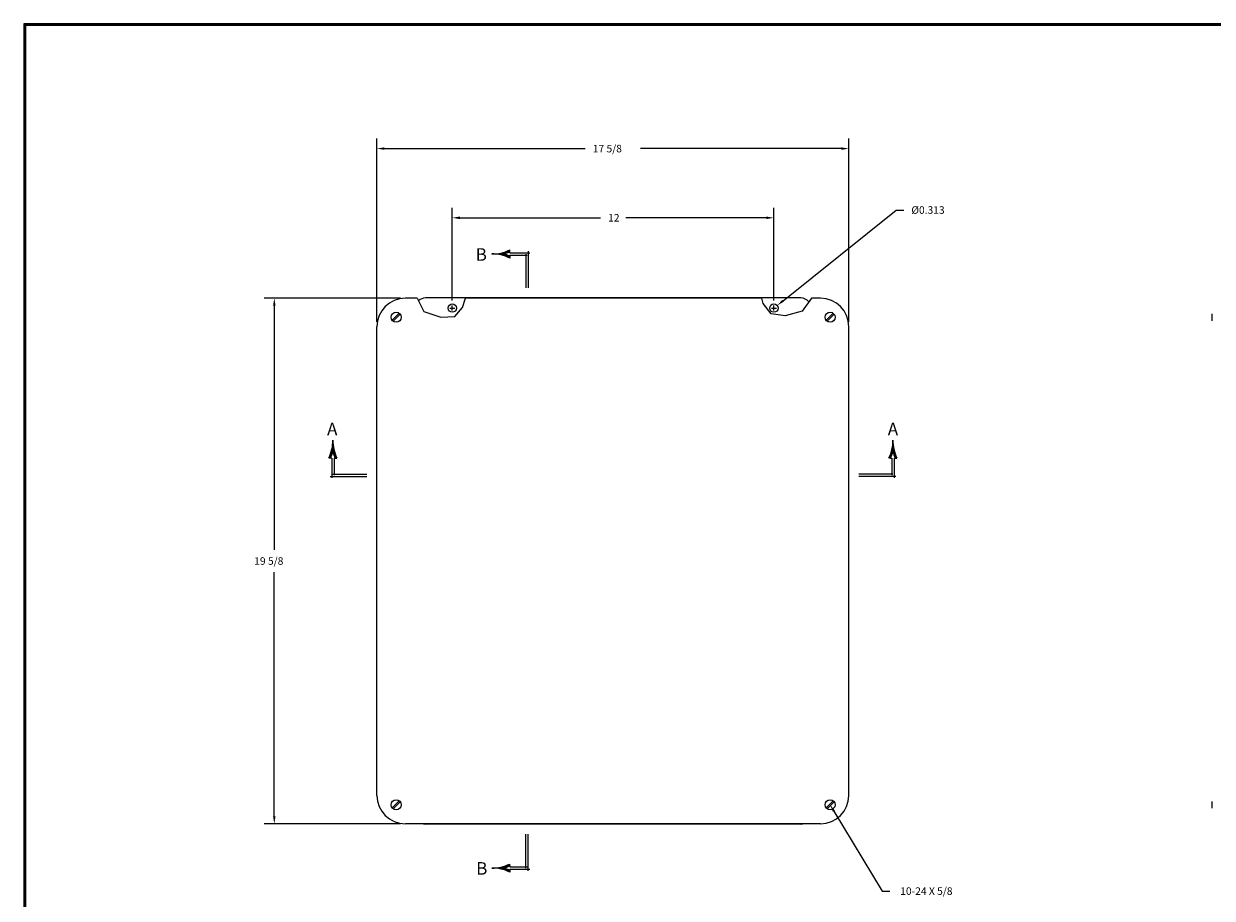
# Model space of a CAD drawing. Extents: x 0 to 96, y 0 to 62.6.
# Drawn here: x 0 to 44.3, y 30 to 62.6 of the extents above; entities that cross this region are included whole.
import ezdxf
from ezdxf.enums import TextEntityAlignment as Align

# ---------------------------------------------------------------- set-up
doc = ezdxf.new("R2010")
doc.units = 0
doc.header["$MEASUREMENT"] = 0
doc.layers.get('0').update_dxf_attribs({"linetype": 'CONTINUOUS'})
doc.layers.add('DIM', color=3, linetype='CONTINUOUS')
doc.layers.add('TITLE', color=1, linetype='CONTINUOUS')
doc.styles.add('COMPLEX', font='ROMANC')
doc.dimstyles.get("Standard").update_dxf_attribs({"dimtxt": 0.18, "dimasz": 0.18, "dimexe": 0.18, "dimexo": 0.0625, "dimgap": 0.09, "dimtad": 0, "dimtih": 1, "dimtoh": 1, "dimdec": 4, "dimzin": 0, "dimdsep": 46, "dimtxsty": 'STANDARD', "dimcen": 0.09, "dimadec": 0, "dimazin": 0, "dimtfac": 1, "dimtdec": 4, "dimtofl": 0, "dimtmove": 0, "dimatfit": 3, "dimfxl": 1, "dimtolj": 1, "dimtzin": 0, "dimarcsym": 0})

# ---------------------------------------------------------------- blocks, each defined once
blk = doc.blocks.new('*D10')
at = {"color": 0, "linetype": 'ByBlock'}
for p, q in [((18.622, 52.387), (13.545, 52.387)), ((13.92, 52.106), (13.92, 43.003)), ((13.92, 33.058), (13.92, 42.16)), ((18.622, 32.777), (13.545, 32.777))]:
    blk.add_line(p, q, dxfattribs=at)
for points in [[(13.967, 52.106), (13.873, 52.106), (13.92, 52.387)], [(13.967, 33.058), (13.873, 33.058), (13.92, 32.777)]]:
    blk.add_solid(points, dxfattribs=at)
blk.add_text('19 5/8', height=0.281, dxfattribs=at).set_placement((13.171, 42.441))
blk = doc.blocks.new('*D8')
at = {"color": 0, "linetype": 'ByBlock'}
for p, q in [((20.561, 52.296), (20.561, 55.761)), ((32.561, 52.296), (32.561, 55.761)), ((20.842, 55.386), (26.093, 55.386)), ((32.28, 55.386), (27.029, 55.386))]:
    blk.add_line(p, q, dxfattribs=at)
for points in [[(20.842, 55.339), (20.842, 55.433), (20.561, 55.386)], [(32.28, 55.339), (32.28, 55.433), (32.561, 55.386)]]:
    blk.add_solid(points, dxfattribs=at)
blk.add_text('12', height=0.281, dxfattribs=at).set_placement((26.374, 55.246))
blk = doc.blocks.new('*D9')
at = {"color": 0, "linetype": 'ByBlock'}
for p, q in [((17.747, 51.511), (17.747, 58.343)), ((35.357, 51.511), (35.357, 58.343)), ((18.028, 57.968), (25.521, 57.968)), ((35.076, 57.968), (27.582, 57.968))]:
    blk.add_line(p, q, dxfattribs=at)
for points in [[(18.028, 57.921), (18.028, 58.015), (17.747, 57.968)], [(35.076, 57.921), (35.076, 58.015), (35.357, 57.968)]]:
    blk.add_solid(points, dxfattribs=at)
blk.add_text('17 5/8', height=0.281, dxfattribs=at).set_placement((25.802, 57.827))
blk = doc.blocks.new('*X16')
at = {"color": 0}
for p, q in [((4.155, 7.244), (4.187, 7.244)), ((4.157, 7.25), (4.186, 7.25)), ((4.158, 7.256), (4.184, 7.256)), ((4.159, 7.263), (4.183, 7.263)), ((4.161, 7.269), (4.182, 7.269)), ((4.162, 7.275), (4.18, 7.275)), ((4.163, 7.281), (4.179, 7.281)), ((4.164, 7.287), (4.178, 7.287)), ((4.165, 7.294), (4.177, 7.294)), ((4.166, 7.3), (4.176, 7.3)), ((4.167, 7.306), (4.175, 7.306)), ((4.168, 7.312), (4.175, 7.312)), ((4.169, 7.325), (4.173, 7.325)), ((4.169, 7.319), (4.174, 7.319)), ((4.17, 7.338), (4.172, 7.338)), ((4.17, 7.331), (4.173, 7.331)), ((4.171, 7.369), (4.171, 7.369)), ((4.171, 7.362), (4.171, 7.362)), ((4.171, 7.356), (4.171, 7.356)), ((4.171, 7.35), (4.172, 7.35)), ((4.171, 7.344), (4.172, 7.344)), ((4.123, 7.156), (4.145, 7.156)), ((4.126, 7.162), (4.148, 7.162)), ((4.129, 7.169), (4.151, 7.169)), ((4.132, 7.175), (4.153, 7.175)), ((4.134, 7.181), (4.156, 7.181)), ((4.137, 7.188), (4.158, 7.188)), ((4.139, 7.194), (4.16, 7.194)), ((4.141, 7.2), (4.163, 7.2)), ((4.144, 7.206), (4.165, 7.206)), ((4.146, 7.213), (4.167, 7.213)), ((4.148, 7.219), (4.169, 7.219)), ((4.15, 7.225), (4.171, 7.225)), ((4.152, 7.231), (4.191, 7.231)), ((4.153, 7.237), (4.189, 7.237)), ((4.172, 7.225), (4.193, 7.225)), ((4.174, 7.219), (4.195, 7.219)), ((4.176, 7.213), (4.197, 7.213)), ((4.178, 7.206), (4.199, 7.206)), ((4.18, 7.2), (4.201, 7.2)), ((4.182, 7.194), (4.203, 7.194)), ((4.184, 7.188), (4.206, 7.188)), ((4.187, 7.181), (4.208, 7.181)), ((4.189, 7.175), (4.211, 7.175)), ((4.192, 7.169), (4.214, 7.169)), ((4.194, 7.162), (4.216, 7.162)), ((4.197, 7.156), (4.219, 7.156))]:
    blk.add_line(p, q, dxfattribs=at)
blk = doc.blocks.new('SAAL')
for p, q in [((-0.451, 0.229), (-0.473, 0.229)), ((-0.437, 0.229), (-0.451, 0.229)), ((-0.437, 0.229), (-0.437, 0.229)), ((-0.437, 0.229), (-0.437, -0.018)), ((-0.394, 0.229), (-0.408, 0.229)), ((-0.408, 0.229), (-0.408, 0.015)), ((-0.394, 0.229), (-0.372, 0.229)), ((-0.457, 0), (0, 0)), ((-0.422, 0.03), (0, 0.03))]:
    blk.add_line(p, q)
for centre, radius, start, end in [((-0.922, 0.449), 0.5, 333.9772, 0.3646), ((0.077, 0.449), 0.5, 179.6354, 206.0228), ((-0.922, 0.449), 0.52, 335.0483, 344.0536), ((0.077, 0.449), 0.52, 195.9464, 204.9517)]:
    blk.add_arc(centre, radius, start, end)
at = {"xscale": -1}
blk.add_blockref('*X16', (3.749, -6.922), dxfattribs=at)
at = {"style": 'COMPLEX'}
blk.add_text('A', height=0.156, dxfattribs=at).set_placement((-0.43, 0.512), align=Align.CENTER)
blk = doc.blocks.new('*X18')
at = {"color": 0}
for p, q in [((4.155, 7.244), (4.187, 7.244)), ((4.157, 7.25), (4.186, 7.25)), ((4.158, 7.256), (4.184, 7.256)), ((4.159, 7.263), (4.183, 7.263)), ((4.161, 7.269), (4.182, 7.269)), ((4.162, 7.275), (4.18, 7.275)), ((4.163, 7.281), (4.179, 7.281)), ((4.164, 7.287), (4.178, 7.287)), ((4.165, 7.294), (4.177, 7.294)), ((4.166, 7.3), (4.176, 7.3)), ((4.167, 7.306), (4.175, 7.306)), ((4.168, 7.312), (4.175, 7.312)), ((4.169, 7.325), (4.173, 7.325)), ((4.169, 7.319), (4.174, 7.319)), ((4.17, 7.338), (4.172, 7.338)), ((4.17, 7.331), (4.173, 7.331)), ((4.171, 7.369), (4.171, 7.369)), ((4.171, 7.362), (4.171, 7.362)), ((4.171, 7.356), (4.171, 7.356)), ((4.171, 7.35), (4.172, 7.35)), ((4.171, 7.344), (4.172, 7.344)), ((4.123, 7.156), (4.145, 7.156)), ((4.126, 7.162), (4.148, 7.162)), ((4.129, 7.169), (4.151, 7.169)), ((4.132, 7.175), (4.153, 7.175)), ((4.134, 7.181), (4.156, 7.181)), ((4.137, 7.188), (4.158, 7.188)), ((4.139, 7.194), (4.16, 7.194)), ((4.141, 7.2), (4.163, 7.2)), ((4.144, 7.206), (4.165, 7.206)), ((4.146, 7.213), (4.167, 7.213)), ((4.148, 7.219), (4.169, 7.219)), ((4.15, 7.225), (4.171, 7.225)), ((4.152, 7.231), (4.191, 7.231)), ((4.153, 7.237), (4.189, 7.237)), ((4.172, 7.225), (4.193, 7.225)), ((4.174, 7.219), (4.195, 7.219)), ((4.176, 7.213), (4.197, 7.213)), ((4.178, 7.206), (4.199, 7.206)), ((4.18, 7.2), (4.201, 7.2)), ((4.182, 7.194), (4.203, 7.194)), ((4.184, 7.188), (4.206, 7.188)), ((4.187, 7.181), (4.208, 7.181)), ((4.189, 7.175), (4.211, 7.175)), ((4.192, 7.169), (4.214, 7.169)), ((4.194, 7.162), (4.216, 7.162)), ((4.197, 7.156), (4.219, 7.156))]:
    blk.add_line(p, q, dxfattribs=at)
blk = doc.blocks.new('SAAR')
for p, q in [((0.394, 0.229), (0.372, 0.229)), ((0.394, 0.229), (0.407, 0.229)), ((0.407, 0.229), (0.407, 0.015)), ((0.437, 0.229), (0.451, 0.229)), ((0.437, 0.229), (0.437, -0.018)), ((0.437, 0.229), (0.437, 0.229)), ((0.451, 0.229), (0.473, 0.229)), ((0.422, 0.03), (0, 0.03)), ((0.457, 0), (0, 0))]:
    blk.add_line(p, q)
for centre, radius, start, end in [((-0.077, 0.449), 0.5, 333.9772, 0.3646), ((0.922, 0.449), 0.5, 179.6354, 206.0228), ((-0.077, 0.449), 0.52, 335.0483, 344.0536), ((0.922, 0.449), 0.52, 195.9464, 204.9517)]:
    blk.add_arc(centre, radius, start, end)
blk.add_blockref('*X18', (-3.749, -6.922))
at = {"style": 'COMPLEX'}
blk.add_text('A', height=0.156, dxfattribs=at).set_placement((0.423, 0.512), align=Align.CENTER)
blk = doc.blocks.new('*X20')
at = {"color": 0}
for p, q in [((4.155, 7.244), (4.187, 7.244)), ((4.157, 7.25), (4.186, 7.25)), ((4.158, 7.256), (4.184, 7.256)), ((4.159, 7.263), (4.183, 7.263)), ((4.161, 7.269), (4.182, 7.269)), ((4.162, 7.275), (4.18, 7.275)), ((4.163, 7.281), (4.179, 7.281)), ((4.164, 7.287), (4.178, 7.287)), ((4.165, 7.294), (4.177, 7.294)), ((4.166, 7.3), (4.176, 7.3)), ((4.167, 7.306), (4.175, 7.306)), ((4.168, 7.312), (4.175, 7.312)), ((4.169, 7.325), (4.173, 7.325)), ((4.169, 7.319), (4.174, 7.319)), ((4.17, 7.338), (4.172, 7.338)), ((4.17, 7.331), (4.173, 7.331)), ((4.171, 7.369), (4.171, 7.369)), ((4.171, 7.362), (4.171, 7.362)), ((4.171, 7.356), (4.171, 7.356)), ((4.171, 7.35), (4.172, 7.35)), ((4.171, 7.344), (4.172, 7.344)), ((4.123, 7.156), (4.145, 7.156)), ((4.126, 7.162), (4.148, 7.162)), ((4.129, 7.169), (4.151, 7.169)), ((4.132, 7.175), (4.153, 7.175)), ((4.134, 7.181), (4.156, 7.181)), ((4.137, 7.188), (4.158, 7.188)), ((4.139, 7.194), (4.16, 7.194)), ((4.141, 7.2), (4.163, 7.2)), ((4.144, 7.206), (4.165, 7.206)), ((4.146, 7.213), (4.167, 7.213)), ((4.148, 7.219), (4.169, 7.219)), ((4.15, 7.225), (4.171, 7.225)), ((4.152, 7.231), (4.191, 7.231)), ((4.153, 7.237), (4.189, 7.237)), ((4.172, 7.225), (4.193, 7.225)), ((4.174, 7.219), (4.195, 7.219)), ((4.176, 7.213), (4.197, 7.213)), ((4.178, 7.206), (4.199, 7.206)), ((4.18, 7.2), (4.201, 7.2)), ((4.182, 7.194), (4.203, 7.194)), ((4.184, 7.188), (4.206, 7.188)), ((4.187, 7.181), (4.208, 7.181)), ((4.189, 7.175), (4.211, 7.175)), ((4.192, 7.169), (4.214, 7.169)), ((4.194, 7.162), (4.216, 7.162)), ((4.197, 7.156), (4.219, 7.156))]:
    blk.add_line(p, q, dxfattribs=at)
blk = doc.blocks.new('SBBB')
for p, q in [((-0.03, -0.422), (-0.03, 0)), ((0, -0.457), (0, 0)), ((-0.229, -0.394), (-0.229, -0.372)), ((-0.229, -0.394), (-0.229, -0.407)), ((-0.229, -0.407), (-0.015, -0.407)), ((-0.229, -0.437), (-0.229, -0.451)), ((-0.229, -0.437), (0.018, -0.437)), ((-0.229, -0.437), (-0.229, -0.437)), ((-0.229, -0.451), (-0.229, -0.473))]:
    blk.add_line(p, q)
for centre, radius, start, end in [((-0.449, 0.077), 0.5, 269.6354, 296.0228), ((-0.449, -0.922), 0.5, 63.9772, 90.3646), ((-0.449, 0.077), 0.52, 285.9464, 294.9517), ((-0.449, -0.922), 0.52, 65.0483, 74.0536)]:
    blk.add_arc(centre, radius, start, end)
at = {"xscale": -1, "rotation": 90}
blk.add_blockref('*X20', (6.922, 3.749), dxfattribs=at)
at = {"style": 'COMPLEX'}
blk.add_text('B', height=0.156, dxfattribs=at).set_placement((-0.578, -0.505), align=Align.CENTER)
blk = doc.blocks.new('*X22')
at = {"color": 0}
for p, q in [((4.155, 7.244), (4.187, 7.244)), ((4.157, 7.25), (4.186, 7.25)), ((4.158, 7.256), (4.184, 7.256)), ((4.159, 7.263), (4.183, 7.263)), ((4.161, 7.269), (4.182, 7.269)), ((4.162, 7.275), (4.18, 7.275)), ((4.163, 7.281), (4.179, 7.281)), ((4.164, 7.287), (4.178, 7.287)), ((4.165, 7.294), (4.177, 7.294)), ((4.166, 7.3), (4.176, 7.3)), ((4.167, 7.306), (4.175, 7.306)), ((4.168, 7.312), (4.175, 7.312)), ((4.169, 7.325), (4.173, 7.325)), ((4.169, 7.319), (4.174, 7.319)), ((4.17, 7.338), (4.172, 7.338)), ((4.17, 7.331), (4.173, 7.331)), ((4.171, 7.369), (4.171, 7.369)), ((4.171, 7.362), (4.171, 7.362)), ((4.171, 7.356), (4.171, 7.356)), ((4.171, 7.35), (4.172, 7.35)), ((4.171, 7.344), (4.172, 7.344)), ((4.123, 7.156), (4.145, 7.156)), ((4.126, 7.162), (4.148, 7.162)), ((4.129, 7.169), (4.151, 7.169)), ((4.132, 7.175), (4.153, 7.175)), ((4.134, 7.181), (4.156, 7.181)), ((4.137, 7.188), (4.158, 7.188)), ((4.139, 7.194), (4.16, 7.194)), ((4.141, 7.2), (4.163, 7.2)), ((4.144, 7.206), (4.165, 7.206)), ((4.146, 7.213), (4.167, 7.213)), ((4.148, 7.219), (4.169, 7.219)), ((4.15, 7.225), (4.171, 7.225)), ((4.152, 7.231), (4.191, 7.231)), ((4.153, 7.237), (4.189, 7.237)), ((4.172, 7.225), (4.193, 7.225)), ((4.174, 7.219), (4.195, 7.219)), ((4.176, 7.213), (4.197, 7.213)), ((4.178, 7.206), (4.199, 7.206)), ((4.18, 7.2), (4.201, 7.2)), ((4.182, 7.194), (4.203, 7.194)), ((4.184, 7.188), (4.206, 7.188)), ((4.187, 7.181), (4.208, 7.181)), ((4.189, 7.175), (4.211, 7.175)), ((4.192, 7.169), (4.214, 7.169)), ((4.194, 7.162), (4.216, 7.162)), ((4.197, 7.156), (4.219, 7.156))]:
    blk.add_line(p, q, dxfattribs=at)
blk = doc.blocks.new('SBBT')
for p, q in [((-0.229, 0.451), (-0.229, 0.473)), ((-0.229, 0.437), (-0.229, 0.451)), ((0, 0.457), (0, 0)), ((-0.229, 0.437), (-0.229, 0.437)), ((-0.229, 0.437), (0.018, 0.437)), ((-0.229, 0.394), (-0.229, 0.407)), ((-0.229, 0.407), (-0.015, 0.407)), ((-0.229, 0.394), (-0.229, 0.372)), ((-0.03, 0.422), (-0.03, 0))]:
    blk.add_line(p, q)
for centre, radius, start, end in [((-0.449, 0.922), 0.5, 269.6354, 296.0228), ((-0.449, 0.922), 0.52, 285.9464, 294.9517), ((-0.449, -0.077), 0.5, 63.9772, 90.3646), ((-0.449, -0.077), 0.52, 65.0483, 74.0536)]:
    blk.add_arc(centre, radius, start, end)
at = {"rotation": 90}
blk.add_blockref('*X22', (6.922, -3.749), dxfattribs=at)
at = {"style": 'COMPLEX'}
blk.add_text('B', height=0.156, dxfattribs=at).set_placement((-0.584, 0.338), align=Align.CENTER)
blk = doc.blocks.new('*D36')
at = {"color": 0, "linetype": 'ByBlock'}
for p, q in [((32.902, 52.293), (37.125, 55.677)), ((37.125, 55.677), (37.406, 55.677)), ((32.471, 52.019), (32.651, 52.019)), ((32.561, 51.929), (32.561, 52.109))]:
    blk.add_line(p, q, dxfattribs=at)
blk.add_solid([(32.873, 52.329), (32.932, 52.256), (32.683, 52.117)], dxfattribs=at)
blk.add_text('%%c0.313', height=0.281, dxfattribs=at).set_placement((37.687, 55.536))

msp = doc.modelspace()

# ---------------------------------------------------------------- linework, layer by layer
for p, q in [((14.67861, 52.38668), (14.23636, 52.38668)), ((28.98822, 52.39423), (14.98822, 52.39423)), ((27.53334, 52.38668), (16.48617, 52.38668)), ((29.72136, 52.38668), (29.38324, 52.38668)), ((15.89822, 52.01923), (16.07822, 52.01923)), ((15.98822, 51.92923), (15.98822, 52.10923)), ((27.89822, 52.01923), (28.07822, 52.01923)), ((27.98822, 51.92923), (27.98822, 52.10923)), ((13.74539, 51.56176), (14.00819, 51.82456)), ((13.78075, 51.5264), (14.04355, 51.7892)), ((29.93289, 51.56176), (30.19569, 51.82456)), ((29.96825, 51.5264), (30.23105, 51.7892)), ((44.33926, 51.54798), (44.33926, 51.80298)), ((13.17386, 33.83918), (13.17386, 51.32418)), ((30.78386, 33.83918), (30.78386, 51.32418)), ((13.74539, 33.37426), (14.00819, 33.63706)), ((13.78075, 33.3389), (14.04355, 33.6017)), ((29.93289, 33.37426), (30.19569, 33.63706)), ((29.96825, 33.3389), (30.23105, 33.6017)), ((44.33926, 33.36048), (44.33926, 33.61548)), ((29.72136, 32.77668), (14.23636, 32.77668)), ((28.98822, 32.76923), (14.98822, 32.76923))]:
    msp.add_line(p, q)
for points in [[(14.67861, 52.38668), (14.93107, 51.89466), (15.56136, 51.68479), (16.08051, 51.7011), (16.36422, 52.04146), (16.48617, 52.38668)], [(29.38324, 52.38668), (29.03738, 51.90662), (28.40562, 51.73372), (27.88647, 51.80223), (27.59107, 52.18608), (27.53334, 52.38668)]]:
    msp.add_lwpolyline(points)
for centre, radius in [((15.98822, 52.01923), 0.15625), ((27.98822, 52.01923), 0.15625), ((13.89447, 51.67548), 0.1875), ((30.08197, 51.67548), 0.1875), ((13.89447, 33.48798), 0.1875), ((30.08197, 33.48798), 0.1875)]:
    msp.add_circle(centre, radius)
for centre, radius, start, end in [((14.23636, 51.32418), 1.0625, 90, 180), ((14.98822, 52.01923), 0.375, 90, 133.855787), ((28.98822, 52.01923), 0.375, 37.855048, 90), ((29.72136, 51.32418), 1.0625, 0, 90), ((14.23636, 33.83918), 1.0625, 180, 270), ((29.72136, 33.83918), 1.0625, 270, 0), ((14.98822, 33.14423), 0.375, 258.563201, 270), ((28.98822, 33.14423), 0.375, 270, 281.436799)]:
    msp.add_arc(centre, radius, start, end)
at = {"layer": 'DIM'}
for p, q in [((30.22702, 33.24731), (32.02507, 30.264)), ((32.02507, 30.264), (32.30607, 30.264))]:
    msp.add_line(p, q, dxfattribs=at)
msp.add_solid([(30.18691, 33.22314), (30.26713, 33.27149), (30.08197, 33.48798)], dxfattribs=at)
at = {"layer": 'TITLE'}
for points in [[(96, 62.625), (0, 62.625), (0, 0), (96, 0)], [(95.97, 62.595), (0.03, 62.595), (0.03, 0.03), (95.97, 0.03)], [(95.94, 62.565), (0.06, 62.565), (0.06, 0.06), (95.94, 0.06)]]:
    msp.add_lwpolyline(points, close=True, dxfattribs=at)

# ---------------------------------------------------------------- block references
at = {"layer": 'DIM', "xscale": 3, "yscale": 3, "zscale": 3}
for name, p in [('SBBT', (18.82052, 52.76923)), ('SAAL', (12.79886, 45.73634)), ('SAAR', (31.15886, 45.73634)), ('SBBB', (18.82052, 32.39423))]:
    msp.add_blockref(name, p, dxfattribs=at)

# ---------------------------------------------------------------- texts
at = {"layer": 'DIM'}
msp.add_text('10-24 X 5/8', height=0.281, dxfattribs=at).set_placement((32.69892, 30.12672))

# ---------------------------------------------------------------- dimensions: what is measured, and where the dimension line sits
for base, p1, p2, picture, middle in [((30.78386, 57.9679), (13.17386, 51.32418), (30.78386, 51.32418), '*D9', (21.97886, 57.9679)), ((27.98822, 55.3863), (15.98822, 52.10923), (27.98822, 52.10923), '*D8', (21.98822, 55.3863))]:
    dim = msp.add_linear_dim(base=base, p1=p1, p2=p2, dimstyle='Standard', dxfattribs=at)
    dim.commit()
    dim.dimension.update_dxf_attribs({"geometry": picture, "text_midpoint": middle, "insert": (-4.57283, 0)})
dim = msp.add_diameter_dim_2p(p1=(27.86629, 51.92152), p2=(28.11015, 52.11694), dimstyle='Standard', dxfattribs=at)
dim.commit()
dim.dimension.update_dxf_attribs({"geometry": '*D36', "text_midpoint": (33.74614, 55.67656), "insert": (-4.57283, 0)})
dim = msp.add_linear_dim(base=(9.34734, 52.38668), p1=(14.23636, 32.77668), p2=(14.23636, 52.38668), angle=90, dimstyle='Standard', dxfattribs=at)
dim.commit()
dim.dimension.update_dxf_attribs({"geometry": '*D10', "text_midpoint": (9.34734, 42.58168), "insert": (-4.57283, 0)})

doc.saveas('drawing.dxf')
